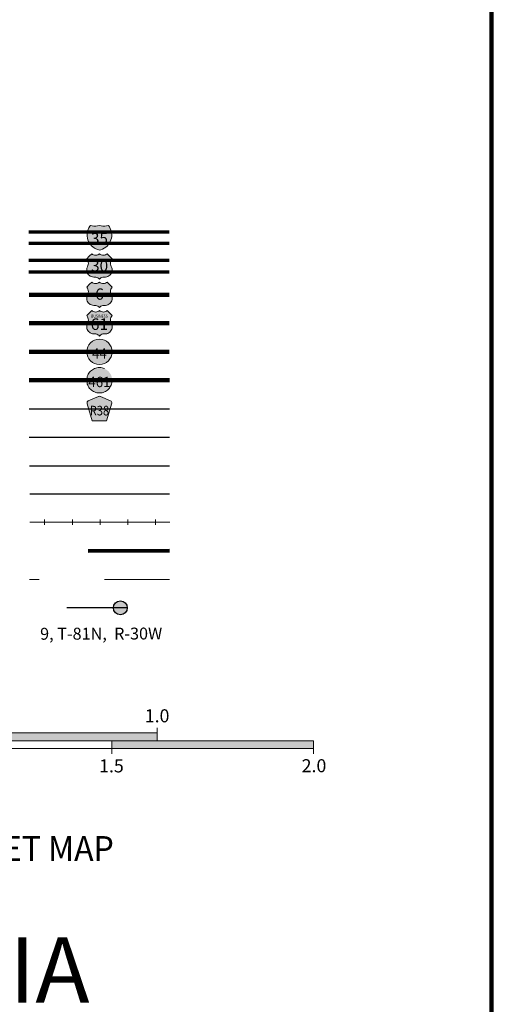
# Model space of a CAD drawing. Extents: x 109 to 112.6, y 142.93 to 146.53.
# Drawn here: x 111.77 to 112.5, y 143.75 to 145.26 of the extents above; entities that cross this region are included whole.
import ezdxf
from ezdxf.enums import TextEntityAlignment as Align

# ---------------------------------------------------------------- set-up
doc = ezdxf.new("R2010")
doc.units = ezdxf.units.MI
doc.header["$MEASUREMENT"] = 0
doc.linetypes.add('DASHED', pattern=[0.187, 0.125, -0.062])
doc.linetypes.add('DOT', pattern=[0.025, 0.005, -0.02])
for name, color, linetype, lineweight in [('tdCiMapCityName', 7, 'Continuous', 0), ('tdCiMapFrame', 7, 'Continuous', 0), ('tdCiMapTitleBlock', 7, 'Continuous', 0)]:
    doc.layers.add(name, color=color, linetype=linetype, lineweight=lineweight)
doc.styles.add('Straight CC', font='verdana.ttf')
doc.styles.add('Style-Arial Black', font='txt')
doc.styles.add('Style-Century Gothic', font='GOTHIC.TTF')
doc.styles.add('Style-Franklin Gothic Book', font='FRABK.TTF')
doc.styles.add('Style-GEOMETRICFUTURA_211_L', font='GEOMETRICFUTURA_211_L.shx')
doc.styles.add('Style-GEOMETRICFUTURA_211_M_L', font='GEOMETRICFUTURA_211_M_L.shx')
doc.styles.add('Style-Trebuchet MS', font='trebuc.ttf')

# ---------------------------------------------------------------- blocks, each defined once
blk = doc.blocks.new('TBLOCK')
at = {"layer": 'tdCiMapTitleBlock', "linetype": 'Continuous', "lineweight": 30}
for color, points in [(1, [(-0.5835, 1.9005), (-0.6199, 1.9005), (-0.6191, 1.9031), (-0.618, 1.9056), (-0.6165, 1.908), (-0.6156, 1.9093), (-0.6129, 1.9087), (-0.6101, 1.9083), (-0.6074, 1.9083), (-0.6046, 1.9086), (-0.6017, 1.9093), (-0.599, 1.9087), (-0.5963, 1.9083), (-0.5935, 1.9083), (-0.5908, 1.9086), (-0.5879, 1.9093), (-0.5863, 1.9071), (-0.585, 1.9046), (-0.584, 1.9021)]), (162, [(-0.6017, 1.8714), (-0.6044, 1.8721), (-0.607, 1.8732), (-0.6094, 1.8745), (-0.6117, 1.8761), (-0.6137, 1.8779), (-0.6156, 1.88), (-0.6172, 1.8822), (-0.6185, 1.8847), (-0.6195, 1.8872), (-0.6202, 1.8899), (-0.6206, 1.8927), (-0.6207, 1.8954), (-0.6204, 1.8982), (-0.6199, 1.9005), (-0.5835, 1.9005), (-0.583, 1.8978), (-0.5828, 1.895), (-0.5829, 1.8922), (-0.5833, 1.8895), (-0.5841, 1.8869), (-0.5852, 1.8843), (-0.5865, 1.8819), (-0.5881, 1.8796), (-0.59, 1.8776), (-0.5921, 1.8758), (-0.5944, 1.8743), (-0.5969, 1.873), (-0.5994, 1.872)])]:
    blk.add_hatch(color=color, dxfattribs=at).paths.add_polyline_path(points)
at = {"layer": 'tdCiMapTitleBlock', "linetype": 'Continuous', "lineweight": 13}
for color, points in [(7, [(-0.6017, 1.8266), (-0.6029, 1.8278), (-0.6042, 1.8287), (-0.6058, 1.8294), (-0.6074, 1.8298), (-0.6088, 1.8299), (-0.6105, 1.8299), (-0.6123, 1.8301), (-0.614, 1.8306), (-0.6157, 1.8313), (-0.6172, 1.8323), (-0.6185, 1.8335), (-0.6196, 1.835), (-0.6205, 1.8366), (-0.621, 1.8383), (-0.6213, 1.8401), (-0.6212, 1.8419), (-0.6209, 1.8437), (-0.6202, 1.8454), (-0.6193, 1.8475), (-0.6189, 1.8493), (-0.6187, 1.8511), (-0.6189, 1.8529), (-0.6194, 1.8546), (-0.6201, 1.8563), (-0.6213, 1.8579), (-0.6174, 1.8618), (-0.6135, 1.8657), (-0.6122, 1.8647), (-0.6107, 1.8641), (-0.6091, 1.8636), (-0.6074, 1.8635), (-0.6057, 1.8637), (-0.6042, 1.8642), (-0.6027, 1.865), (-0.6017, 1.8657), (-0.6004, 1.8647), (-0.5989, 1.8641), (-0.5972, 1.8636), (-0.5955, 1.8635), (-0.5939, 1.8637), (-0.5923, 1.8642), (-0.5909, 1.865), (-0.5899, 1.8657), (-0.5822, 1.8579), (-0.5832, 1.8565), (-0.584, 1.8548), (-0.5845, 1.8531), (-0.5847, 1.8513), (-0.5846, 1.8495), (-0.5842, 1.8477), (-0.5836, 1.8461), (-0.5827, 1.8442), (-0.5823, 1.8424), (-0.5822, 1.8406), (-0.5823, 1.8388), (-0.5828, 1.8371), (-0.5836, 1.8354), (-0.5846, 1.8339), (-0.5858, 1.8326), (-0.5873, 1.8316), (-0.5889, 1.8307), (-0.5906, 1.8302), (-0.5924, 1.83), (-0.5947, 1.8299), (-0.5963, 1.8298), (-0.5979, 1.8293), (-0.5994, 1.8286), (-0.6007, 1.8276)]), (7, [(-0.6017, 1.7831), (-0.6029, 1.7843), (-0.6042, 1.7853), (-0.6058, 1.786), (-0.6074, 1.7864), (-0.6088, 1.7865), (-0.6105, 1.7865), (-0.6123, 1.7866), (-0.614, 1.7871), (-0.6157, 1.7878), (-0.6172, 1.7888), (-0.6185, 1.7901), (-0.6196, 1.7915), (-0.6205, 1.7931), (-0.621, 1.7948), (-0.6213, 1.7966), (-0.6212, 1.7984), (-0.6209, 1.8002), (-0.6202, 1.8019), (-0.6193, 1.804), (-0.6189, 1.8058), (-0.6187, 1.8076), (-0.6189, 1.8094), (-0.6194, 1.8112), (-0.6201, 1.8128), (-0.6213, 1.8145), (-0.6174, 1.8184), (-0.6135, 1.8222), (-0.6122, 1.8213), (-0.6107, 1.8206), (-0.6091, 1.8202), (-0.6074, 1.8201), (-0.6057, 1.8203), (-0.6042, 1.8208), (-0.6027, 1.8215), (-0.6017, 1.8222), (-0.6004, 1.8213), (-0.5989, 1.8206), (-0.5972, 1.8202), (-0.5955, 1.8201), (-0.5939, 1.8203), (-0.5923, 1.8208), (-0.5909, 1.8215), (-0.5899, 1.8222), (-0.5822, 1.8145), (-0.5832, 1.813), (-0.584, 1.8114), (-0.5845, 1.8096), (-0.5847, 1.8078), (-0.5846, 1.806), (-0.5842, 1.8043), (-0.5836, 1.8026), (-0.5827, 1.8007), (-0.5823, 1.799), (-0.5822, 1.7972), (-0.5823, 1.7954), (-0.5828, 1.7936), (-0.5836, 1.792), (-0.5846, 1.7905), (-0.5858, 1.7892), (-0.5873, 1.7881), (-0.5889, 1.7873), (-0.5906, 1.7867), (-0.5924, 1.7865), (-0.5947, 1.7865), (-0.5963, 1.7863), (-0.5979, 1.7859), (-0.5994, 1.7851), (-0.6007, 1.7842)]), (7, [(-0.6017, 1.7394), (-0.6029, 1.7406), (-0.6042, 1.7415), (-0.6058, 1.7422), (-0.6074, 1.7426), (-0.6088, 1.7428), (-0.6105, 1.7428), (-0.6123, 1.7429), (-0.614, 1.7434), (-0.6157, 1.7441), (-0.6172, 1.7451), (-0.6185, 1.7463), (-0.6196, 1.7478), (-0.6205, 1.7494), (-0.621, 1.7511), (-0.6213, 1.7529), (-0.6212, 1.7547), (-0.6209, 1.7565), (-0.6202, 1.7582), (-0.6193, 1.7603), (-0.6189, 1.7621), (-0.6187, 1.7639), (-0.6189, 1.7657), (-0.6194, 1.7674), (-0.6201, 1.7691), (-0.6213, 1.7708), (-0.6174, 1.7746), (-0.6135, 1.7785), (-0.6122, 1.7776), (-0.6107, 1.7769), (-0.6091, 1.7765), (-0.6074, 1.7763), (-0.6057, 1.7765), (-0.6042, 1.777), (-0.6027, 1.7778), (-0.6017, 1.7785), (-0.6004, 1.7776), (-0.5989, 1.7769), (-0.5972, 1.7765), (-0.5955, 1.7763), (-0.5939, 1.7765), (-0.5923, 1.777), (-0.5909, 1.7778), (-0.5899, 1.7785), (-0.5822, 1.7708), (-0.5832, 1.7693), (-0.584, 1.7677), (-0.5845, 1.7659), (-0.5847, 1.7641), (-0.5846, 1.7623), (-0.5842, 1.7606), (-0.5836, 1.7589), (-0.5827, 1.757), (-0.5823, 1.7552), (-0.5822, 1.7534), (-0.5823, 1.7516), (-0.5828, 1.7499), (-0.5836, 1.7482), (-0.5846, 1.7467), (-0.5858, 1.7454), (-0.5873, 1.7444), (-0.5889, 1.7435), (-0.5906, 1.743), (-0.5924, 1.7428), (-0.5947, 1.7428), (-0.5963, 1.7426), (-0.5979, 1.7422), (-0.5994, 1.7414), (-0.6007, 1.7404)]), (151, [(-0.6128, 1.609), (-0.6204, 1.6351), (-0.6207, 1.6363), (-0.6208, 1.6369), (-0.6208, 1.6376), (-0.6204, 1.6386), (-0.6197, 1.6393), (-0.6188, 1.64), (-0.6034, 1.6466), (-0.6027, 1.6468), (-0.6017, 1.6469), (-0.6008, 1.6468), (-0.6001, 1.6466), (-0.5846, 1.64), (-0.5837, 1.6393), (-0.5831, 1.6386), (-0.5827, 1.6376), (-0.5827, 1.6369), (-0.5827, 1.6363), (-0.5907, 1.609), (-0.6017, 1.609)])]:
    blk.add_hatch(color=color, dxfattribs=at).paths.add_polyline_path(points)
h = blk.add_hatch(color=7, dxfattribs=at)
edge = h.paths.add_edge_path()
edge.add_arc((-0.6017, 1.7152), 0.0195, 0, 360)
at = {"layer": 'tdCiMapTitleBlock', "linetype": 'DOT', "lineweight": 13}
h = blk.add_hatch(color=7, dxfattribs=at)
edge = h.paths.add_edge_path()
edge.add_arc((-0.6017, 1.6715), 0.0195, 0, 360)
at = {"layer": 'tdCiMapTitleBlock', "linetype": 'Continuous', "lineweight": 30}
h = blk.add_hatch(color=7, dxfattribs=at)
edge = h.paths.add_edge_path()
edge.add_arc((-0.5696, 1.3221), 0.0107, 0, 360)
at = {"layer": 'tdCiMapTitleBlock', "color": 204, "linetype": 'Continuous', "lineweight": 70}
for p, q in [((-0.4945, 1.8989), (-0.71, 1.8989)), ((-0.71, 1.8819), (-0.4945, 1.8819))]:
    blk.add_line(p, q, dxfattribs=at)
at = {"layer": 'tdCiMapTitleBlock', "color": 7, "linetype": 'Continuous', "lineweight": 0}
for p, q in [((-0.6199, 1.9005), (-0.5835, 1.9005)), ((-0.5129, 1.1301), (-0.5129, 1.1381)), ((-1.5129, 1.1301), (-0.5129, 1.1301)), ((-0.5129, 1.1181), (-0.5129, 1.1301)), ((-1.5129, 1.1061), (-0.2729, 1.1061)), ((-0.7629, 1.1181), (-0.5829, 1.1181)), ((-0.5829, 1.1181), (-0.5129, 1.1181)), ((-0.5829, 1.1181), (-0.5829, 1.1121)), ((-0.5829, 1.1121), (-0.5829, 1.1061)), ((-0.5829, 1.1061), (-0.5829, 1.0981)), ((-0.5129, 1.1181), (-0.2729, 1.1181)), ((-0.2729, 1.1181), (-0.2729, 1.1061)), ((-0.2729, 1.1061), (-0.2729, 1.0981))]:
    blk.add_line(p, q, dxfattribs=at)
at = {"layer": 'tdCiMapTitleBlock', "color": 1, "linetype": 'Continuous', "lineweight": 70}
for p, q in [((-0.7099, 1.8558), (-0.4945, 1.8558)), ((-0.4945, 1.8376), (-0.7099, 1.8376))]:
    blk.add_line(p, q, dxfattribs=at)
at = {"layer": 'tdCiMapTitleBlock', "color": 1, "linetype": 'Continuous', "lineweight": 100}
for p, q in [((-0.7098, 1.8027), (-0.4945, 1.8027)), ((-0.4944, 1.759), (-0.7097, 1.759)), ((-0.7096, 1.7152), (-0.4944, 1.7152)), ((-0.4943, 1.6715), (-0.7095, 1.6715))]:
    blk.add_line(p, q, dxfattribs=at)
at = {"layer": 'tdCiMapTitleBlock', "color": 241, "linetype": 'Continuous', "lineweight": 30}
for p, q in [((-0.7094, 1.6278), (-0.4943, 1.6278)), ((-0.7094, 1.5841), (-0.4943, 1.5841))]:
    blk.add_line(p, q, dxfattribs=at)
at = {"layer": 'tdCiMapTitleBlock', "color": 7, "linetype": 'Continuous', "lineweight": 30}
for p, q in [((-0.7092, 1.5403), (-0.4942, 1.5403)), ((-0.5589, 1.3221), (-0.6519, 1.3219))]:
    blk.add_line(p, q, dxfattribs=at)
at = {"layer": 'tdCiMapTitleBlock', "color": 40, "linetype": 'DASHED', "lineweight": 80}
blk.add_line((-0.4941, 1.4096), (-0.709, 1.4092), dxfattribs=at)
at = {"layer": 'tdCiMapTitleBlock', "color": 7, "linetype": 'DOT', "lineweight": 13}
blk.add_line((-0.4941, 1.3659), (-0.7089, 1.3655), dxfattribs=at)
at = {"layer": 'tdCiMapTitleBlock', "color": 7, "linetype": 'Continuous', "lineweight": 13}
for points in [[(-0.6088, 1.9083), (-0.6074, 1.9083), (-0.6046, 1.9086), (-0.6017, 1.9093), (-0.599, 1.9087), (-0.5963, 1.9083), (-0.5935, 1.9083), (-0.5908, 1.9086), (-0.5879, 1.9093), (-0.5863, 1.9071), (-0.585, 1.9046), (-0.584, 1.9021), (-0.5835, 1.9005), (-0.583, 1.8978), (-0.5828, 1.895), (-0.5829, 1.8922), (-0.5833, 1.8895), (-0.5841, 1.8869), (-0.5852, 1.8843), (-0.5865, 1.8819), (-0.5881, 1.8796), (-0.59, 1.8776), (-0.5921, 1.8758), (-0.5944, 1.8743), (-0.5969, 1.873), (-0.5994, 1.872), (-0.6017, 1.8714), (-0.6044, 1.8721), (-0.607, 1.8732), (-0.6094, 1.8745), (-0.6117, 1.8761), (-0.6137, 1.8779), (-0.6156, 1.88), (-0.6172, 1.8822), (-0.6185, 1.8847), (-0.6195, 1.8872), (-0.6202, 1.8899), (-0.6206, 1.8927), (-0.6207, 1.8954), (-0.6204, 1.8982), (-0.6199, 1.9005), (-0.6191, 1.9031), (-0.618, 1.9056), (-0.6165, 1.908), (-0.6156, 1.9093), (-0.6129, 1.9087), (-0.6101, 1.9083), (-0.6088, 1.9083)], [(-0.6174, 1.8618), (-0.6135, 1.8657), (-0.6122, 1.8647), (-0.6107, 1.8641), (-0.6091, 1.8636), (-0.6074, 1.8635), (-0.6057, 1.8637), (-0.6042, 1.8642), (-0.6027, 1.865), (-0.6017, 1.8657), (-0.6004, 1.8647), (-0.5989, 1.8641), (-0.5972, 1.8636), (-0.5955, 1.8635), (-0.5939, 1.8637), (-0.5923, 1.8642), (-0.5909, 1.865), (-0.5899, 1.8657), (-0.5822, 1.8579), (-0.5832, 1.8565), (-0.584, 1.8548), (-0.5845, 1.8531), (-0.5847, 1.8513), (-0.5846, 1.8495), (-0.5842, 1.8477), (-0.5836, 1.8461), (-0.5827, 1.8442), (-0.5823, 1.8424), (-0.5822, 1.8406), (-0.5823, 1.8388), (-0.5828, 1.8371), (-0.5836, 1.8354), (-0.5846, 1.8339), (-0.5858, 1.8326), (-0.5873, 1.8316), (-0.5889, 1.8307), (-0.5906, 1.8302), (-0.5924, 1.83), (-0.5947, 1.8299), (-0.5963, 1.8298), (-0.5979, 1.8293), (-0.5994, 1.8286), (-0.6007, 1.8276), (-0.6017, 1.8266), (-0.6029, 1.8278), (-0.6042, 1.8287), (-0.6058, 1.8294), (-0.6074, 1.8298), (-0.6088, 1.8299), (-0.6105, 1.8299), (-0.6123, 1.8301), (-0.614, 1.8306), (-0.6157, 1.8313), (-0.6172, 1.8323), (-0.6185, 1.8335), (-0.6196, 1.835), (-0.6205, 1.8366), (-0.621, 1.8383), (-0.6213, 1.8401), (-0.6212, 1.8419), (-0.6209, 1.8437), (-0.6202, 1.8454), (-0.6193, 1.8475), (-0.6189, 1.8493), (-0.6187, 1.8511), (-0.6189, 1.8529), (-0.6194, 1.8546), (-0.6201, 1.8563), (-0.6213, 1.8579), (-0.6174, 1.8618)], [(-0.6174, 1.8184), (-0.6135, 1.8222), (-0.6122, 1.8213), (-0.6107, 1.8206), (-0.6091, 1.8202), (-0.6074, 1.8201), (-0.6057, 1.8203), (-0.6042, 1.8208), (-0.6027, 1.8215), (-0.6017, 1.8222), (-0.6004, 1.8213), (-0.5989, 1.8206), (-0.5972, 1.8202), (-0.5955, 1.8201), (-0.5939, 1.8203), (-0.5923, 1.8208), (-0.5909, 1.8215), (-0.5899, 1.8222), (-0.5822, 1.8145), (-0.5832, 1.813), (-0.584, 1.8114), (-0.5845, 1.8096), (-0.5847, 1.8078), (-0.5846, 1.806), (-0.5842, 1.8043), (-0.5836, 1.8026), (-0.5827, 1.8007), (-0.5823, 1.799), (-0.5822, 1.7972), (-0.5823, 1.7954), (-0.5828, 1.7936), (-0.5836, 1.792), (-0.5846, 1.7905), (-0.5858, 1.7892), (-0.5873, 1.7881), (-0.5889, 1.7873), (-0.5906, 1.7867), (-0.5924, 1.7865), (-0.5947, 1.7865), (-0.5963, 1.7863), (-0.5979, 1.7859), (-0.5994, 1.7851), (-0.6007, 1.7842), (-0.6017, 1.7831), (-0.6029, 1.7843), (-0.6042, 1.7853), (-0.6058, 1.786), (-0.6074, 1.7864), (-0.6088, 1.7865), (-0.6105, 1.7865), (-0.6123, 1.7866), (-0.614, 1.7871), (-0.6157, 1.7878), (-0.6172, 1.7888), (-0.6185, 1.7901), (-0.6196, 1.7915), (-0.6205, 1.7931), (-0.621, 1.7948), (-0.6213, 1.7966), (-0.6212, 1.7984), (-0.6209, 1.8002), (-0.6202, 1.8019), (-0.6193, 1.804), (-0.6189, 1.8058), (-0.6187, 1.8076), (-0.6189, 1.8094), (-0.6194, 1.8112), (-0.6201, 1.8128), (-0.6213, 1.8145), (-0.6174, 1.8184)], [(-0.6174, 1.7746), (-0.6135, 1.7785), (-0.6122, 1.7776), (-0.6107, 1.7769), (-0.6091, 1.7765), (-0.6074, 1.7763), (-0.6057, 1.7765), (-0.6042, 1.777), (-0.6027, 1.7778), (-0.6017, 1.7785), (-0.6004, 1.7776), (-0.5989, 1.7769), (-0.5972, 1.7765), (-0.5955, 1.7763), (-0.5939, 1.7765), (-0.5923, 1.777), (-0.5909, 1.7778), (-0.5899, 1.7785), (-0.5822, 1.7708), (-0.5832, 1.7693), (-0.584, 1.7677), (-0.5845, 1.7659), (-0.5847, 1.7641), (-0.5846, 1.7623), (-0.5842, 1.7606), (-0.5836, 1.7589), (-0.5827, 1.757), (-0.5823, 1.7552), (-0.5822, 1.7534), (-0.5823, 1.7516), (-0.5828, 1.7499), (-0.5836, 1.7482), (-0.5846, 1.7467), (-0.5858, 1.7454), (-0.5873, 1.7444), (-0.5889, 1.7435), (-0.5906, 1.743), (-0.5924, 1.7428), (-0.5947, 1.7428), (-0.5963, 1.7426), (-0.5979, 1.7422), (-0.5994, 1.7414), (-0.6007, 1.7404), (-0.6017, 1.7394), (-0.6029, 1.7406), (-0.6042, 1.7415), (-0.6058, 1.7422), (-0.6074, 1.7426), (-0.6088, 1.7428), (-0.6105, 1.7428), (-0.6123, 1.7429), (-0.614, 1.7434), (-0.6157, 1.7441), (-0.6172, 1.7451), (-0.6185, 1.7463), (-0.6196, 1.7478), (-0.6205, 1.7494), (-0.621, 1.7511), (-0.6213, 1.7529), (-0.6212, 1.7547), (-0.6209, 1.7565), (-0.6202, 1.7582), (-0.6193, 1.7603), (-0.6189, 1.7621), (-0.6187, 1.7639), (-0.6189, 1.7657), (-0.6194, 1.7674), (-0.6201, 1.7691), (-0.6213, 1.7708), (-0.6174, 1.7746)], [(-0.6017, 1.609), (-0.6128, 1.609), (-0.6204, 1.6351), (-0.6207, 1.6363), (-0.6208, 1.6369), (-0.6208, 1.6376), (-0.6204, 1.6386), (-0.6197, 1.6393), (-0.6188, 1.64), (-0.6034, 1.6466), (-0.6027, 1.6468), (-0.6017, 1.6469), (-0.6008, 1.6468), (-0.6001, 1.6466), (-0.5846, 1.64), (-0.5837, 1.6393), (-0.5831, 1.6386), (-0.5827, 1.6376), (-0.5827, 1.6369), (-0.5827, 1.6363), (-0.5907, 1.609), (-0.6017, 1.609)]]:
    blk.add_lwpolyline(points, close=True, dxfattribs=at)
at = {"layer": 'tdCiMapTitleBlock', "color": 40, "linetype": 'Continuous', "lineweight": 30}
blk.add_lwpolyline([(-0.7088, 1.497), (-0.4942, 1.497)], dxfattribs=at)
at = {"layer": 'tdCiMapTitleBlock', "color": 40, "linetype": 'Continuous', "lineweight": 13}
for points in [[(-0.4938, 1.4537), (-0.7084, 1.4537)], [(-0.6859, 1.4579), (-0.6859, 1.4537), (-0.6859, 1.4494)], [(-0.6433, 1.4579), (-0.6433, 1.4537), (-0.6433, 1.4494)], [(-0.6007, 1.4579), (-0.6007, 1.4537), (-0.6007, 1.4494)], [(-0.5581, 1.4579), (-0.5581, 1.4537), (-0.5581, 1.4494)], [(-0.5155, 1.4579), (-0.5155, 1.4537), (-0.5155, 1.4494)]]:
    blk.add_lwpolyline(points, dxfattribs=at)
at = {"layer": 'tdCiMapTitleBlock', "color": 7, "linetype": 'Continuous', "lineweight": 13}
blk.add_circle((-0.6017, 1.7152), 0.0195, dxfattribs=at)
at = {"layer": 'tdCiMapTitleBlock', "color": 7, "linetype": 'DOT', "lineweight": 13}
blk.add_circle((-0.6017, 1.6715), 0.0195, dxfattribs=at)
at = {"layer": 'tdCiMapTitleBlock', "color": 7, "linetype": 'Continuous', "lineweight": 30}
blk.add_circle((-0.5696, 1.3221), 0.0107, dxfattribs=at)
at = {"layer": 'tdCiMapTitleBlock', "color": 7, "linetype": 'Continuous', "lineweight": 0, "extrusion": (0, 0, -1)}
for points in [[(0.7629, 1.1301), (0.5129, 1.1301), (0.7629, 1.1181), (0.5129, 1.1181)], [(0.5829, 1.1181), (0.2729, 1.1181), (0.5829, 1.1061), (0.2729, 1.1061)]]:
    blk.add_solid(points, dxfattribs=at)
at = {"layer": 'tdCiMapTitleBlock', "color": 7, "linetype": 'Continuous', "lineweight": 0, "style": 'Style-Century Gothic'}
blk.add_text('9, T-81N,  R-30W', height=0.018253, rotation=0.1196, dxfattribs=at).set_placement((-0.599, 1.2734), align=Align.CENTER)
blk.add_text('1.0', height=0.02, dxfattribs=at).set_placement((-0.5132, 1.1464), align=Align.CENTER)
for s, p in [('1.5', (-0.5833, 1.0895)), ('2.0', (-0.2723, 1.0898))]:
    blk.add_text(s, height=0.02, dxfattribs=at).set_placement(p, align=Align.TOP_CENTER)
at = {"layer": 'tdCiMapTitleBlock', "color": 7, "linetype": 'Continuous', "lineweight": 0, "style": 'Style-Arial Black', "width": 0.947368}
blk.add_text('HIGHWAY AND STREET MAP', height=0.038, dxfattribs=at).set_placement((-0.8941, 0.9337), align=Align.CENTER)
at = {"layer": 'tdCiMapTitleBlock', "color": 7, "linetype": 'Continuous', "lineweight": 0, "line_spacing_factor": 0.6}
for s, insert, char_height, attachment_point, style in [('\\fTrebuchet MS|b0|i0|c00|p39;\\T1.090;35', (-0.6017, 1.8892), 0.017073, 5, 'Straight CC'), ('\\H1x;\\W0.941176;\\T1.096;461', (-0.6017, 1.6689), 0.015902, 5, 'Style-Trebuchet MS'), ('\\H1x;\\W0.84375;\\T1.010;R38', (-0.6017, 1.6175), 0.014779, 8, 'Style-Trebuchet MS')]:
    blk.add_mtext(s, dxfattribs=dict(at, insert=insert, char_height=char_height, attachment_point=attachment_point, style=style))
at = {"layer": 'tdCiMapTitleBlock', "color": 7, "linetype": 'Continuous', "lineweight": 13, "attachment_point": 5, "line_spacing_factor": 0.6}
for s, insert, char_height, style in [('\\fTrebuchet MS|b0|i0|c00|p39;\\T1.090;30', (-0.6015, 1.8473), 0.017346, 'Straight CC'), ('\\fTrebuchet MS|b0|i0|c00|p39;\\T1.000;6', (-0.6015, 1.8038), 0.017346, 'Straight CC'), ('\\H1x;\\W0.8;\\T1.081;BUSINESS', (-0.6017, 1.7699), 0.004919, 'Style-Franklin Gothic Book'), ('\\fTrebuchet MS|b0|i0|c00|p39;\\T1.090;61', (-0.6017, 1.7576), 0.017708, 'Straight CC')]:
    blk.add_mtext(s, dxfattribs=dict(at, insert=insert, char_height=char_height, style=style))
at = {"layer": 'tdCiMapTitleBlock', "color": 7, "linetype": 'Continuous', "lineweight": 100, "insert": (-0.6017, 1.7126), "char_height": 0.015924, "attachment_point": 5, "line_spacing_factor": 0.6, "style": 'Style-Trebuchet MS'}
blk.add_mtext('\\H1x;\\W0.941176;\\T1.096;44', dxfattribs=at)
at = {"layer": 'tdCiMapTitleBlock', "color": 7, "linetype": 'Continuous', "lineweight": 13, "style": 'Style-GEOMETRICFUTURA_211_L'}
for tag, p in [('TBLOCK_3679', (-0.9328, 2.0536)), ('TBLOCK_3678', (-0.8939, 2.0536)), ('TBLOCK_3763', (-0.855, 2.0536))]:
    blk.add_attdef(tag, text='', height=0.014, dxfattribs=at).set_placement(p, align=Align.CENTER)
blk = doc.blocks.new('FR1717')
at = {"layer": 'tdCiMapFrame', "color": 40, "linetype": 'Continuous', "lineweight": 200}
blk.add_lwpolyline([(-3.4, 3.4), (-3.4, 0), (0, 0), (0, 3.4), (-3.4, 3.4)], dxfattribs=at)

msp = doc.modelspace()

# ---------------------------------------------------------------- block references
at = {"layer": 'tdCiMapFrame', "color": 1, "linetype": 'Continuous', "lineweight": 13}
msp.add_blockref('FR1717', (112.4989, 143.0343), dxfattribs=at)
at = {"layer": 'tdCiMapTitleBlock', "color": 7, "linetype": 'Continuous', "lineweight": 0}
msp.add_blockref('TBLOCK', (112.4989, 143.0343), dxfattribs=at)

# ---------------------------------------------------------------- texts
at = {"layer": 'tdCiMapCityName', "color": 7, "linetype": 'Continuous', "lineweight": 0, "style": 'Style-GEOMETRICFUTURA_211_M_L'}
msp.add_text('ARCADIA', height=0.10037, rotation=359.9406, dxfattribs=at).set_placement((111.6028, 143.7505), align=Align.CENTER)

doc.saveas('drawing.dxf')
